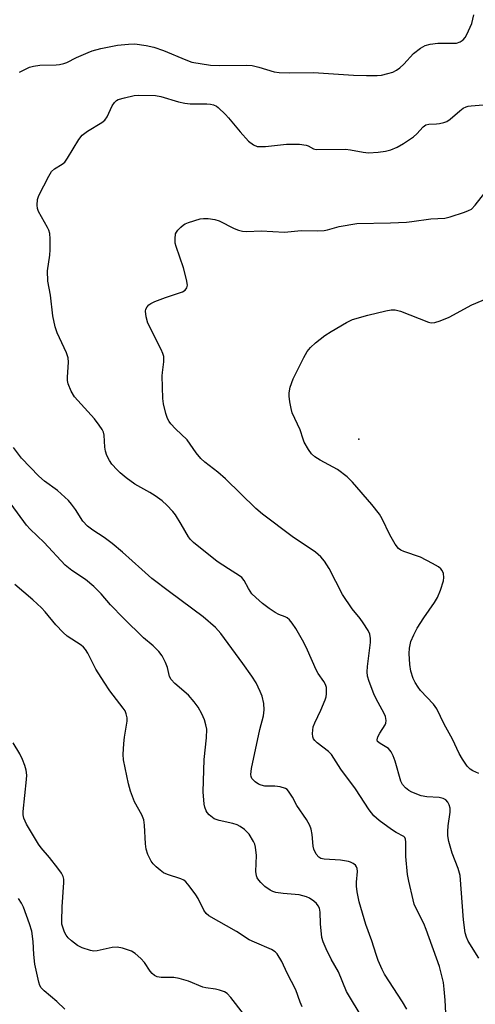
# Model space of a CAD drawing. Units: inches. Extents: x 1297767 to 1303767, y 569446 to 573447.
# Drawn here: x 1301340 to 1301460, y 570692 to 570950 of the extents above; entities that cross this region are included whole.
import ezdxf

# ---------------------------------------------------------------- set-up
doc = ezdxf.new("R2010")
doc.units = ezdxf.units.IN
doc.header["$MEASUREMENT"] = 0
doc.layers.add('ELEV-Spot Elevation', color=7, linetype='Continuous')
doc.layers.add('Undefined', color=1, linetype='Continuous')

msp = doc.modelspace()

# ---------------------------------------------------------------- linework, layer by layer
at = {"layer": 'ELEV-Spot Elevation'}
msp.add_point((1301429.14, 570840.11, 436.77), dxfattribs=at)
at = {"layer": 'Undefined'}
for points, elevation in [([(1301340.09, 570936.44), (1301342.68, 570937.75), (1301343.73, 570938.08), (1301345.37, 570938.32), (1301349.68, 570938.35), (1301350.55, 570938.46), (1301351.7, 570938.73), (1301352.51, 570939.03), (1301355.06, 570940.32), (1301358.06, 570941.67), (1301359.17, 570942.06), (1301361.39, 570942.65), (1301365.83, 570943.58), (1301368.67, 570943.84), (1301370.37, 570943.9), (1301373.33, 570943.5), (1301375.35, 570943.04), (1301377.84, 570942.14), (1301383.73, 570939.68), (1301385.34, 570939.11), (1301390.21, 570938.31), (1301392.52, 570938.18), (1301399.69, 570938.26), (1301401.18, 570938.19), (1301402.88, 570937.81), (1301406.93, 570936.58), (1301408.29, 570936.37), (1301411.07, 570936.32), (1301417.24, 570936.4), (1301427.79, 570935.7), (1301431.18, 570935.57), (1301434, 570935.59), (1301435.11, 570935.7), (1301436.75, 570936.08), (1301438.1, 570936.48), (1301439.09, 570936.95), (1301439.97, 570937.63), (1301441, 570938.58), (1301443.51, 570941.39), (1301445.34, 570942.8), (1301446.57, 570943.5), (1301447.95, 570943.85), (1301449.96, 570944.1), (1301454.79, 570944.12), (1301455.78, 570944.41), (1301456.59, 570944.96), (1301457.1, 570945.59), (1301457.52, 570946.33), (1301458.82, 570949.26), (1301459.36, 570951.49)], 430), ([(1301451.99, 570689.42), (1301451.86, 570692.82), (1301451.63, 570695.71), (1301451.37, 570697.42), (1301450.32, 570701.63), (1301446.88, 570711.4), (1301446.21, 570712.94), (1301444.07, 570717.23), (1301443.75, 570718), (1301443.41, 570719.13), (1301442.27, 570724.03), (1301441.97, 570725.79), (1301441.52, 570730.53), (1301441.54, 570734.33), (1301441.43, 570735.13), (1301441.25, 570735.52), (1301440.96, 570735.82), (1301439, 570736.81), (1301437.77, 570737.59), (1301434.48, 570739.97), (1301433.13, 570741.2), (1301431.91, 570742.78), (1301428.3, 570748.32), (1301424.44, 570753.47), (1301422.03, 570757.36), (1301421.23, 570758.13), (1301418.2, 570760.37), (1301417.58, 570760.97), (1301417.27, 570761.42), (1301417.11, 570761.93), (1301417.05, 570762.79), (1301417.08, 570763.67), (1301417.22, 570764.55), (1301417.62, 570765.61), (1301419.23, 570768.99), (1301420.35, 570771.64), (1301420.57, 570772.45), (1301420.67, 570773.26), (1301420.65, 570774.88), (1301420.41, 570775.68), (1301420, 570776.46), (1301418.5, 570778.56), (1301417.93, 570779.52), (1301415.7, 570784.67), (1301414.73, 570786.73), (1301412.62, 570790.44), (1301411.67, 570791.83), (1301410.96, 570792.65), (1301410.35, 570793.17), (1301409.84, 570793.44), (1301408.2, 570794.06), (1301407.23, 570794.58), (1301405.65, 570795.63), (1301403.89, 570796.98), (1301402.09, 570798.5), (1301401.11, 570799.53), (1301400.16, 570800.88), (1301399.09, 570802.96), (1301398.46, 570803.76), (1301397.81, 570804.26), (1301394.93, 570806.03), (1301392, 570808.01), (1301385.75, 570812.95), (1301384.95, 570813.78), (1301384.44, 570814.48), (1301382.53, 570817.82), (1301380.99, 570820.25), (1301380.29, 570821.14), (1301378.73, 570822.75), (1301377.49, 570823.88), (1301375.7, 570825.21), (1301374.28, 570826.09), (1301370.38, 570828.29), (1301368.07, 570829.98), (1301366.51, 570831.24), (1301365.68, 570832.04), (1301364.32, 570833.56), (1301363.67, 570834.53), (1301363.03, 570835.83), (1301362.64, 570836.92), (1301362.47, 570838.05), (1301362.25, 570841.19), (1301362.09, 570841.93), (1301361.79, 570842.62), (1301360.99, 570843.81), (1301359.74, 570845.41), (1301354.54, 570851.22), (1301353.64, 570852.75), (1301352.85, 570854.66), (1301352.69, 570855.51), (1301352.66, 570856.39), (1301352.92, 570860.32), (1301352.84, 570861.43), (1301352.39, 570862.79), (1301349.98, 570868), (1301349.38, 570869.6), (1301348.82, 570872.47), (1301348.2, 570877.88), (1301347.54, 570881.62), (1301347.42, 570884.34), (1301348.01, 570888.41), (1301348.15, 570889.86), (1301348.14, 570892.73), (1301348.03, 570894.15), (1301347.79, 570894.94), (1301347.44, 570895.7), (1301345.07, 570899.89), (1301344.81, 570900.68), (1301344.72, 570901.55), (1301344.8, 570903.01), (1301345.16, 570904.11), (1301347.73, 570909.12), (1301348.5, 570910.36), (1301349.26, 570911.08), (1301351.28, 570912.31), (1301351.94, 570912.87), (1301352.63, 570913.85), (1301355.68, 570918.81), (1301356.55, 570919.94), (1301357.95, 570921.01), (1301361.65, 570923.21), (1301362.43, 570923.83), (1301363.05, 570924.71), (1301364.36, 570927.6), (1301364.97, 570928.5), (1301365.53, 570928.99), (1301365.95, 570929.25), (1301367.59, 570929.77), (1301370.17, 570930.3), (1301371.33, 570930.44), (1301375.75, 570930.35), (1301377.16, 570930.1), (1301381.83, 570928.7), (1301383.5, 570928.29), (1301384.91, 570928.17), (1301389.23, 570928.18), (1301390.18, 570928.07), (1301391, 570927.85), (1301391.78, 570927.51), (1301392.25, 570927.18), (1301394.19, 570925.35), (1301394.99, 570924.47), (1301398.01, 570920.8), (1301400.22, 570918.37), (1301401.51, 570917.38), (1301402.48, 570916.99), (1301403.29, 570916.92), (1301404.69, 570916.97), (1301410.16, 570917.55), (1301413.63, 570917.53), (1301415.36, 570917.31), (1301415.89, 570917.12), (1301417.27, 570916.37), (1301418.01, 570916.18), (1301425.71, 570916.23), (1301427, 570916.07), (1301430.34, 570915.43), (1301431.74, 570915.32), (1301434.28, 570915.47), (1301436.22, 570915.74), (1301437.55, 570916.07), (1301439.28, 570916.76), (1301440.91, 570917.7), (1301443.55, 570919.52), (1301444.39, 570920.27), (1301446.08, 570922.12), (1301446.73, 570922.61), (1301447.6, 570922.85), (1301449.57, 570922.89), (1301450.4, 570922.98), (1301451.48, 570923.24), (1301452.25, 570923.53), (1301453.17, 570924.12), (1301455.7, 570926.35), (1301456.61, 570926.97), (1301457.34, 570927.34), (1301457.87, 570927.52), (1301458.72, 570927.67), (1301462.85, 570927.99)], 432), ([(1301460.67, 570703.87), (1301457.9, 570708.3), (1301457.43, 570709.4), (1301457.09, 570710.52), (1301456.64, 570713.91), (1301455.76, 570725.54), (1301455.28, 570727.42), (1301453.71, 570731.4), (1301452.83, 570734.51), (1301452.55, 570735.93), (1301452.51, 570737.1), (1301452.61, 570738.57), (1301453.2, 570742.14), (1301453.12, 570743.27), (1301452.88, 570744.08), (1301452.51, 570744.84), (1301451.99, 570745.41), (1301451.33, 570745.79), (1301450.26, 570746.03), (1301447.03, 570746.21), (1301445.59, 570746.5), (1301443.08, 570747.4), (1301442.33, 570747.85), (1301441.42, 570748.59), (1301440.64, 570749.44), (1301440.17, 570750.32), (1301438.74, 570755.57), (1301438.21, 570756.94), (1301437.67, 570757.99), (1301437.35, 570758.46), (1301436.96, 570758.86), (1301434.78, 570760.17), (1301434.4, 570760.45), (1301434.12, 570760.77), (1301433.99, 570761.2), (1301434.13, 570761.93), (1301434.67, 570762.94), (1301436.1, 570765.15), (1301436.27, 570765.57), (1301436.33, 570766.28), (1301436.15, 570767.26), (1301435.83, 570768.06), (1301433.77, 570771.94), (1301433.15, 570773.25), (1301431.88, 570776.5), (1301431.47, 570777.87), (1301431.36, 570779.01), (1301431.42, 570780.4), (1301432.22, 570786.72), (1301432.2, 570787.81), (1301432.03, 570788.88), (1301431.6, 570789.9), (1301430.35, 570791.85), (1301429.5, 570793.03), (1301427.41, 570795.56), (1301424.86, 570799.34), (1301421.35, 570806.12), (1301420.15, 570808.11), (1301419.23, 570809.18), (1301417.76, 570810.45), (1301411.7, 570814.58), (1301403.9, 570820.45), (1301402.11, 570821.92), (1301394.17, 570829.71), (1301392.12, 570831.46), (1301388.72, 570834.08), (1301387.64, 570835.01), (1301386.43, 570836.51), (1301384.08, 570839.91), (1301381.01, 570842.84), (1301379.84, 570844.11), (1301379.32, 570844.79), (1301378.94, 570845.53), (1301378.51, 570846.89), (1301377.88, 570849.39), (1301377.66, 570850.82), (1301377.51, 570856.7), (1301377.57, 570857.57), (1301377.98, 570860.41), (1301377.93, 570861.8), (1301377.71, 570862.59), (1301377.25, 570863.66), (1301373.78, 570870.58), (1301373.33, 570872.27), (1301373.17, 570873.69), (1301373.24, 570874.22), (1301373.55, 570874.86), (1301374.05, 570875.39), (1301374.52, 570875.71), (1301375.59, 570876.21), (1301378.36, 570877.29), (1301382.83, 570878.77), (1301383.53, 570879.19), (1301383.98, 570879.82), (1301384.17, 570880.58), (1301383.95, 570882.01), (1301383.14, 570885.06), (1301381.18, 570890.72), (1301380.97, 570891.59), (1301380.9, 570892.68), (1301381.07, 570894.01), (1301381.29, 570894.5), (1301381.61, 570894.97), (1301382.41, 570895.81), (1301383.09, 570896.37), (1301383.58, 570896.67), (1301384.4, 570897.02), (1301387.53, 570897.97), (1301388.41, 570898.07), (1301389.59, 570898.02), (1301391.37, 570897.77), (1301392.5, 570897.46), (1301396.46, 570895.41), (1301397.53, 570895.01), (1301398.62, 570894.73), (1301399.75, 570894.62), (1301403.5, 570894.77), (1301409.66, 570894.43), (1301414, 570894.88), (1301418.35, 570894.78), (1301420.07, 570894.86), (1301420.92, 570895.04), (1301424.02, 570895.96), (1301428.65, 570896.76), (1301437.5, 570896.94), (1301441.69, 570897.11), (1301443.13, 570897.24), (1301448.12, 570897.98), (1301451.77, 570898.15), (1301453.2, 570898.5), (1301456.89, 570899.7), (1301458, 570900.12), (1301458.75, 570900.53), (1301459.75, 570901.52), (1301462.27, 570904.79)], 434), ([(1301460.7, 570752.35), (1301459.11, 570753.01), (1301458.4, 570753.45), (1301457.66, 570754.25), (1301456.4, 570756.12), (1301455.53, 570757.6), (1301453.76, 570761.33), (1301451.59, 570765.29), (1301449.67, 570769.35), (1301448.79, 570770.53), (1301445.41, 570774.16), (1301444.72, 570775.01), (1301443.96, 570776.23), (1301443.45, 570777.25), (1301442.83, 570779.2), (1301442.57, 570780.92), (1301442.36, 570783.83), (1301442.48, 570785.27), (1301442.85, 570786.96), (1301443.58, 570788.71), (1301444.54, 570790.45), (1301446.25, 570793.19), (1301449.07, 570797.22), (1301449.87, 570798.56), (1301450.6, 570800.44), (1301451.4, 570802.92), (1301451.53, 570803.76), (1301451.38, 570804.88), (1301451.07, 570805.65), (1301450.73, 570806.08), (1301450.07, 570806.61), (1301448.54, 570807.5), (1301445.4, 570809.16), (1301440.98, 570810.61), (1301440.21, 570810.97), (1301439.58, 570811.44), (1301438.74, 570812.54), (1301437.3, 570814.98), (1301435.33, 570819.16), (1301434.6, 570820.45), (1301432.6, 570822.93), (1301427.51, 570828.79), (1301426.07, 570830.19), (1301423.54, 570832.18), (1301418.98, 570834.58), (1301417.58, 570835.5), (1301416.77, 570836.23), (1301415.96, 570837.38), (1301414.84, 570839.36), (1301414.54, 570840.09), (1301413.77, 570842.56), (1301411.71, 570847.03), (1301411.4, 570848.17), (1301411.09, 570849.94), (1301410.89, 570851.42), (1301410.87, 570852.31), (1301411.16, 570853.73), (1301411.93, 570855.95), (1301414.71, 570861.57), (1301415.6, 570863.1), (1301416.52, 570864.21), (1301417.8, 570865.36), (1301420.22, 570867.31), (1301421.9, 570868.41), (1301425.92, 570870.76), (1301427.5, 570871.49), (1301431.52, 570872.65), (1301436.3, 570873.84), (1301437.71, 570874.1), (1301438.69, 570874.07), (1301440.11, 570873.7), (1301447.43, 570870.84), (1301448.21, 570870.68), (1301449.18, 570870.73), (1301450.51, 570871.16), (1301452.87, 570872.17), (1301458.82, 570875.38), (1301464.89, 570877.94)], 436), ([(1301441.78, 570690.42), (1301440.68, 570692.36), (1301435.9, 570699.6), (1301435.27, 570700.85), (1301434.29, 570703.23), (1301433.7, 570704.85), (1301432.58, 570708.38), (1301431.04, 570712.67), (1301429.23, 570718.6), (1301428.75, 570721.24), (1301428.57, 570722.71), (1301428.59, 570723.82), (1301428.86, 570726.62), (1301428.78, 570727.42), (1301428.58, 570727.86), (1301428.27, 570728.22), (1301427.66, 570728.69), (1301426.97, 570729.07), (1301426.45, 570729.26), (1301424.4, 570729.55), (1301420.04, 570729.85), (1301419.24, 570730.02), (1301418.65, 570730.33), (1301417.93, 570731.15), (1301417.32, 570732.43), (1301417.17, 570733.25), (1301416.89, 570736.33), (1301416.62, 570737.68), (1301416.3, 570738.71), (1301415.41, 570740.25), (1301412.86, 570743.9), (1301411.78, 570746.14), (1301410.74, 570747.73), (1301410.37, 570748.1), (1301409.93, 570748.4), (1301408.55, 570748.81), (1301407.08, 570749.02), (1301404.5, 570749.02), (1301403.54, 570749.23), (1301402.86, 570749.53), (1301401.97, 570750.11), (1301401.4, 570750.63), (1301401.11, 570751.06), (1301400.92, 570751.56), (1301400.84, 570752.08), (1301400.98, 570753.68), (1301403.19, 570763.89), (1301404.12, 570767.46), (1301404.35, 570769.06), (1301404.21, 570770.69), (1301403.8, 570772.59), (1301403.3, 570773.88), (1301402.19, 570776.13), (1301401.09, 570777.85), (1301398.72, 570781.24), (1301392.92, 570789.09), (1301391.55, 570790.68), (1301388.26, 570793.43), (1301379.44, 570800), (1301374.85, 570803.55), (1301372.16, 570805.88), (1301367.15, 570810.48), (1301364.39, 570812.72), (1301362.28, 570814.33), (1301359.29, 570816.24), (1301357.9, 570817.31), (1301356.67, 570818.55), (1301354.76, 570821.63), (1301353.72, 570823.08), (1301352.96, 570823.97), (1301350.01, 570826.62), (1301346.64, 570829.09), (1301345.15, 570830.4), (1301340.54, 570835.08), (1301338.51, 570837.93)], 430), ([(1301430.31, 570687.79), (1301425.91, 570695.13), (1301423.8, 570700.28), (1301421.9, 570703.59), (1301420.62, 570706.27), (1301419.81, 570708.17), (1301419.5, 570709.31), (1301419.14, 570712.88), (1301419.02, 570715.95), (1301418.82, 570716.95), (1301418.51, 570717.61), (1301418.02, 570718.23), (1301417.38, 570718.79), (1301416.2, 570719.61), (1301415.44, 570719.97), (1301413.51, 570720.43), (1301409.28, 570720.81), (1301407.34, 570721.11), (1301406.58, 570721.37), (1301405.88, 570721.71), (1301404.52, 570722.67), (1301403.45, 570723.67), (1301402.88, 570724.31), (1301402.48, 570724.94), (1301402.29, 570725.48), (1301402.16, 570726.64), (1301402.26, 570730.78), (1301402.08, 570732.96), (1301401.84, 570733.75), (1301401.49, 570734.51), (1301400.37, 570736.43), (1301399.8, 570737.04), (1301399.14, 570737.59), (1301397.97, 570738.41), (1301397.23, 570738.82), (1301396.12, 570739.18), (1301392.47, 570739.98), (1301391.2, 570740.47), (1301389.91, 570741.49), (1301389.37, 570742.1), (1301389.11, 570742.53), (1301388.74, 570743.46), (1301388.57, 570744.32), (1301388.33, 570747.55), (1301388.56, 570755.97), (1301389.17, 570761.65), (1301389.22, 570763.99), (1301389.03, 570765.1), (1301388.63, 570766.46), (1301387.93, 570767.99), (1301386.98, 570769.72), (1301385.96, 570771.12), (1301384.42, 570772.88), (1301380.89, 570775.95), (1301379.9, 570776.99), (1301379.49, 570777.81), (1301378.93, 570780.12), (1301378.44, 570781.46), (1301377.55, 570783.24), (1301376.67, 570784.38), (1301375.16, 570785.82), (1301372.64, 570787.91), (1301367.36, 570793.08), (1301363.96, 570796.6), (1301361.48, 570799.49), (1301359.54, 570801.45), (1301357.39, 570803.25), (1301353.82, 570805.59), (1301352.04, 570807.03), (1301346.53, 570812.96), (1301342.9, 570816.49), (1301341.9, 570817.57), (1301334.44, 570827.58)], 428), ([(1301414.31, 570691.07), (1301413.75, 570692.25), (1301412.65, 570695.57), (1301410.37, 570699.91), (1301408.97, 570703), (1301407.77, 570704.94), (1301407.21, 570705.55), (1301406.28, 570706.12), (1301401.75, 570708.02), (1301400.41, 570708.65), (1301397.04, 570710.81), (1301389.76, 570714.97), (1301389.12, 570715.53), (1301388.45, 570716.46), (1301386.97, 570719.5), (1301386.38, 570720.49), (1301384.65, 570722.83), (1301383.7, 570723.91), (1301383.19, 570724.29), (1301382.44, 570724.65), (1301378.92, 570725.84), (1301377.89, 570726.29), (1301376.98, 570726.92), (1301375.92, 570727.83), (1301375.15, 570728.62), (1301374.66, 570729.31), (1301373.76, 570731.1), (1301373.32, 570732.45), (1301373.15, 570733.89), (1301372.88, 570738.78), (1301372.67, 570740.16), (1301372.15, 570741.47), (1301370.23, 570744.93), (1301369.18, 570747.65), (1301368.65, 570749.62), (1301367.35, 570755.92), (1301367.24, 570757.35), (1301367.44, 570760.18), (1301367.63, 570761.88), (1301368.32, 570766.11), (1301368.29, 570766.94), (1301368.09, 570768), (1301367.78, 570768.77), (1301367.32, 570769.51), (1301363.82, 570774), (1301362.27, 570776.29), (1301360.14, 570779.74), (1301357.98, 570783.88), (1301357.38, 570784.87), (1301356.85, 570785.51), (1301356.22, 570786.06), (1301352.59, 570788.41), (1301351.52, 570789.32), (1301349.6, 570791.35), (1301346.79, 570794.76), (1301345.81, 570795.81), (1301343.59, 570797.92), (1301338.87, 570801.99)], 426), ([(1301398.87, 570689.21), (1301395.55, 570693.56), (1301394.59, 570694.57), (1301393.92, 570695.03), (1301392.62, 570695.48), (1301391.52, 570695.72), (1301389.01, 570696.07), (1301388.19, 570696.27), (1301384.43, 570697.82), (1301382, 570698.54), (1301380.62, 570698.76), (1301377.25, 570698.73), (1301376.22, 570698.98), (1301375.51, 570699.31), (1301374.89, 570699.79), (1301374.35, 570700.46), (1301372.9, 570702.67), (1301371.94, 570703.74), (1301370.44, 570705.07), (1301369.48, 570705.64), (1301367.09, 570706.47), (1301365.73, 570706.73), (1301364.4, 570706.61), (1301360.43, 570705.78), (1301359.56, 570705.72), (1301358.73, 570705.86), (1301356.53, 570706.58), (1301355.26, 570707.21), (1301353.71, 570708.36), (1301352.88, 570709.2), (1301352.34, 570709.89), (1301351.91, 570710.64), (1301351.5, 570711.7), (1301351.21, 570712.79), (1301351.14, 570713.56), (1301351.23, 570717.36), (1301351.68, 570723.75), (1301351.66, 570724.6), (1301351.52, 570725.26), (1301351.08, 570726.15), (1301350.13, 570727.47), (1301347.91, 570730.25), (1301345.72, 570732.79), (1301345.02, 570733.74), (1301341.9, 570739.03), (1301341.18, 570740.61), (1301341.01, 570741.47), (1301340.99, 570742.33), (1301341.92, 570750.75), (1301341.97, 570751.93), (1301341.84, 570753.18), (1301341.5, 570754.44), (1301340.86, 570755.97), (1301340.11, 570757.45), (1301338.36, 570760.34)], 424), ([(1301351.96, 570690.42), (1301349.85, 570692.51), (1301346.56, 570695.24), (1301345.78, 570696.03), (1301345.38, 570696.7), (1301345.1, 570697.5), (1301344.05, 570702.3), (1301343.78, 570704.8), (1301343.64, 570708.18), (1301343.26, 570710.97), (1301342.69, 570712.89), (1301341.12, 570717.22), (1301340.57, 570718.25), (1301339.77, 570719.5)], 422)]:
    msp.add_lwpolyline(points, dxfattribs=dict(at, elevation=elevation))

doc.saveas('drawing.dxf')
